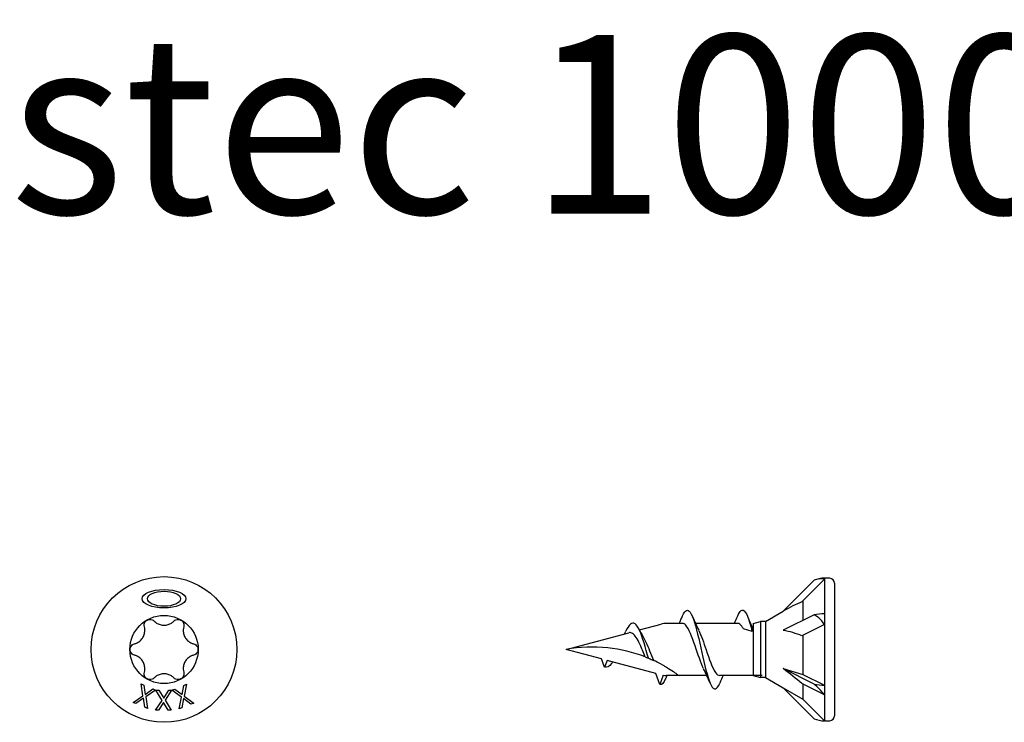
# Model space of a CAD drawing. Units: millimetres. Extents: x 1803 to 2171, y 7 to 1796.
# Drawn here: x 1847 to 1891, y 1656 to 1688 of the extents above; entities that cross this region are included whole.
import ezdxf

# ---------------------------------------------------------------- set-up
doc = ezdxf.new("R2010")
doc.units = ezdxf.units.MM
doc.layers.add('SuP-Sichtbare-Kanten', color=7, linetype='Continuous', lineweight=25)
doc.styles.get("Standard").update_dxf_attribs({"font": 'arial.ttf'})

msp = doc.modelspace()

# ---------------------------------------------------------------- linework, layer by layer
for p, q in [((1879.42, 1660.422), (1879.031, 1660.545)), ((1879.44, 1660.599), (1879.42, 1660.422))]:
    msp.add_line(p, q)
at = {"layer": 'SuP-Sichtbare-Kanten'}
for p, q in [((1882.189, 1662.723), (1880.806, 1661.34)), ((1882.661, 1662.777), (1881.642, 1661.758)), ((1882.661, 1662.821), (1882.661, 1662.777)), ((1882.703, 1662.821), (1882.661, 1662.821)), ((1882.661, 1662.777), (1882.661, 1661.222)), ((1883.098, 1662.593), (1883.098, 1656.655)), ((1881.691, 1661.807), (1881.691, 1660.924)), ((1880.011, 1660.881), (1880.806, 1661.34)), ((1882.189, 1661.174), (1880.806, 1660.482)), ((1882.661, 1661.222), (1882.661, 1660.742)), ((1874.37, 1660.501), (1875.347, 1660.762)), ((1876.301, 1660.792), (1875.575, 1660.792)), ((1878.77, 1660.792), (1876.881, 1660.792)), ((1879.461, 1660.792), (1879.79, 1660.881)), ((1879.461, 1660.792), (1879.461, 1658.455)), ((1879.79, 1660.881), (1879.79, 1658.367)), ((1880.011, 1660.881), (1879.79, 1660.881)), ((1880.011, 1660.881), (1880.011, 1658.367)), ((1882.661, 1660.742), (1881.642, 1660.233)), ((1882.661, 1660.742), (1882.661, 1658.025)), ((1871.098, 1659.624), (1873.891, 1660.372)), ((1881.691, 1660.257), (1881.691, 1658.51)), ((1872.68, 1659.2), (1871.098, 1659.624)), ((1872.813, 1658.833), (1872.68, 1659.2)), ((1872.923, 1659.135), (1872.813, 1658.833)), ((1875.102, 1658.551), (1872.923, 1659.135)), ((1880.806, 1658.766), (1881.691, 1658.51)), ((1882.189, 1658.074), (1880.806, 1658.766)), ((1875.283, 1658.054), (1875.102, 1658.551)), ((1875.433, 1658.467), (1875.283, 1658.054)), ((1876.146, 1658.455), (1875.575, 1658.455)), ((1877.389, 1658.455), (1876.146, 1658.455)), ((1879.859, 1658.455), (1877.969, 1658.455)), ((1879.461, 1658.455), (1879.79, 1658.367)), ((1880.011, 1658.367), (1879.79, 1658.367)), ((1880.011, 1658.367), (1880.806, 1657.908)), ((1881.691, 1658.51), (1882.661, 1658.025)), ((1852.147, 1657.551), (1852.064, 1658.081)), ((1852.064, 1658.081), (1852.191, 1658.028)), ((1852.191, 1658.028), (1852.254, 1657.612)), ((1853.908, 1657.601), (1853.982, 1658.017)), ((1853.982, 1658.017), (1854.102, 1658.065)), ((1854.102, 1658.065), (1854.003, 1657.54)), ((1880.806, 1657.908), (1881.691, 1657.397)), ((1882.189, 1656.524), (1880.806, 1657.908)), ((1882.661, 1657.589), (1881.642, 1658.098)), ((1881.691, 1658.074), (1881.691, 1657.397)), ((1882.661, 1658.025), (1882.661, 1657.589)), ((1851.716, 1657.251), (1852.147, 1657.551)), ((1852.173, 1657.441), (1851.835, 1657.201)), ((1852.235, 1657.034), (1852.173, 1657.441)), ((1852.254, 1657.612), (1852.598, 1657.857)), ((1852.717, 1657.807), (1852.279, 1657.502)), ((1852.279, 1657.502), (1852.361, 1656.981)), ((1852.598, 1657.857), (1852.717, 1657.807)), ((1853.005, 1657.346), (1852.727, 1657.805)), ((1852.727, 1657.805), (1852.864, 1657.804)), ((1852.864, 1657.804), (1853.08, 1657.443)), ((1853.08, 1657.443), (1853.306, 1657.8)), ((1853.435, 1657.799), (1853.145, 1657.351)), ((1853.306, 1657.8), (1853.435, 1657.799)), ((1853.445, 1657.801), (1853.572, 1657.852)), ((1853.876, 1657.482), (1853.445, 1657.801)), ((1853.572, 1657.852), (1853.908, 1657.601)), ((1853.779, 1656.966), (1853.876, 1657.482)), ((1854.003, 1657.54), (1854.428, 1657.226)), ((1882.661, 1657.589), (1882.661, 1656.426)), ((1851.835, 1657.201), (1851.716, 1657.251)), ((1852.361, 1656.981), (1852.235, 1657.034)), ((1852.72, 1656.905), (1853.005, 1657.346)), ((1853.07, 1657.255), (1852.849, 1656.904)), ((1853.282, 1656.901), (1853.07, 1657.255)), ((1853.145, 1657.351), (1853.419, 1656.9)), ((1853.899, 1657.014), (1853.779, 1656.966)), ((1853.971, 1657.422), (1853.899, 1657.014)), ((1854.301, 1657.175), (1853.971, 1657.422)), ((1854.428, 1657.226), (1854.301, 1657.175)), ((1881.691, 1657.397), (1882.661, 1656.426)), ((1852.849, 1656.904), (1852.72, 1656.905)), ((1853.419, 1656.9), (1853.282, 1656.901)), ((1882.703, 1656.426), (1882.661, 1656.426))]:
    msp.add_line(p, q, dxfattribs=at)
for radius in [3.261, 1.529]:
    msp.add_circle((1853.095, 1659.624), radius, dxfattribs=at)
for centre, radius, start, end in [((1882.703, 1661.429), 1.393, 91.7316, 111.6547), ((1882.682, 1660.183), 2.639, 85.3787, 89.5431), ((1882.877, 1662.593), 0.221, 0, 85.3787), ((1875.575, 1659.91), 0.882, 90, 105), ((1875.575, 1659.337), 0.882, 260.7046, 270), ((1882.877, 1656.655), 0.221, 274.6213, 0), ((1882.703, 1657.819), 1.393, 248.3453, 268.2684), ((1882.682, 1659.065), 2.639, 270.4569, 274.6213)]:
    msp.add_arc(centre, radius, start, end, dxfattribs=at)
for major_axis, ratio in [((-0.978, 0), 0.42227), ((-0.744, 0), 0.451578)]:
    msp.add_ellipse((1853.095, 1661.895), major_axis=major_axis, ratio=ratio, dxfattribs=at)
for centre, major_axis, ratio, start_param, end_param in [((1880.574, 1660.537), (1.993, 1.329), 0.233541, 0.857844, 1.301127), ((1882.703, 1660.526), (1.393, 0), 0.5, 1.601018, 1.948742), ((1880.574, 1659.455), (2.01, -0.313), 0.516419, 1.092647, 1.53593), ((1880.574, 1658.542), (2.008, -1.501), 0.126974, 1.106967, 1.55025), ((1882.703, 1658.721), (1.393, 0), 0.5, 4.334443, 4.682168)]:
    msp.add_ellipse(centre, major_axis=major_axis, ratio=ratio, start_param=start_param, end_param=end_param, dxfattribs=at)
for points, knots in [([(1882.661, 1662.777), (1882.585, 1662.794), (1882.492, 1662.797), (1882.339, 1662.773), (1882.263, 1662.753), (1882.189, 1662.723)], [0.3584953, 0.3584953, 0.3584953, 0.3584953, 0.4491017, 0.4491017, 0.5112209, 0.5112209, 0.5112209, 0.5112209]), ([(1876.302, 1661.128), (1876.417, 1661.395), (1876.532, 1661.46), (1876.647, 1661.293), (1876.772, 1661.111), (1876.898, 1660.657), (1877.024, 1660.115), (1877.148, 1659.579), (1877.273, 1658.97), (1877.397, 1658.531), (1877.523, 1658.089), (1877.648, 1657.832), (1877.774, 1657.862), (1877.838, 1657.878), (1877.903, 1657.969), (1877.968, 1658.12)], [1.021466, 1.021466, 1.021466, 1.021466, 1.89948, 1.89948, 1.89948, 2.859089, 2.859089, 2.859089, 3.809655, 3.809655, 3.809655, 4.766726, 4.766726, 4.766726, 5.26172, 5.26172, 5.26172, 5.26172]), ([(1878.771, 1661.125), (1878.822, 1661.244), (1878.872, 1661.327), (1878.922, 1661.364), (1879.049, 1661.457), (1879.175, 1661.26), (1879.301, 1660.854), (1879.341, 1660.727), (1879.38, 1660.58), (1879.42, 1660.422)], [7.304651, 7.304651, 7.304651, 7.304651, 7.689362, 7.689362, 7.689362, 8.652764, 8.652764, 8.652764, 8.954879, 8.954879, 8.954879, 8.954879]), ([(1852.214, 1660.644), (1852.205, 1660.679), (1852.203, 1660.717), (1852.214, 1660.788), (1852.228, 1660.826), (1852.272, 1660.891), (1852.303, 1660.919), (1852.369, 1660.958), (1852.409, 1660.97), (1852.488, 1660.975), (1852.527, 1660.969), (1852.594, 1660.943), (1852.626, 1660.922), (1852.652, 1660.896)], [0.0299089, 0.0299089, 0.0299089, 0.0299089, 0.0559006, 0.0559006, 0.0816372, 0.0816372, 0.1073738, 0.1073738, 0.1331104, 0.1331104, 0.1588471, 0.1588471, 0.1848387, 0.1848387, 0.1848387, 0.1848387]), ([(1853.538, 1660.896), (1853.564, 1660.922), (1853.596, 1660.943), (1853.663, 1660.969), (1853.703, 1660.975), (1853.781, 1660.97), (1853.821, 1660.958), (1853.887, 1660.919), (1853.918, 1660.891), (1853.962, 1660.826), (1853.976, 1660.788), (1853.987, 1660.717), (1853.985, 1660.679), (1853.976, 1660.644)], [0.0299089, 0.0299089, 0.0299089, 0.0299089, 0.0559006, 0.0559006, 0.0816372, 0.0816372, 0.1073738, 0.1073738, 0.1331104, 0.1331104, 0.1588471, 0.1588471, 0.1848387, 0.1848387, 0.1848387, 0.1848387]), ([(1882.661, 1660.742), (1882.585, 1660.854), (1882.492, 1660.96), (1882.339, 1661.089), (1882.263, 1661.139), (1882.189, 1661.174)], [0.3584953, 0.3584953, 0.3584953, 0.3584953, 0.4491017, 0.4491017, 0.5112209, 0.5112209, 0.5112209, 0.5112209]), ([(1851.771, 1659.876), (1851.816, 1659.888), (1851.86, 1659.905), (1851.947, 1659.951), (1851.997, 1659.985), (1852.085, 1660.068), (1852.123, 1660.118), (1852.181, 1660.218), (1852.205, 1660.277), (1852.233, 1660.394), (1852.238, 1660.454), (1852.234, 1660.553), (1852.227, 1660.599), (1852.214, 1660.644)], [0.0615827, 0.0615827, 0.0615827, 0.0615827, 0.0942652, 0.0942652, 0.1331507, 0.1331507, 0.1720363, 0.1720363, 0.2109219, 0.2109219, 0.2498074, 0.2498074, 0.2824899, 0.2824899, 0.2824899, 0.2824899]), ([(1852.652, 1660.896), (1852.685, 1660.863), (1852.721, 1660.834), (1852.804, 1660.781), (1852.859, 1660.756), (1852.975, 1660.721), (1853.037, 1660.712), (1853.153, 1660.712), (1853.215, 1660.721), (1853.331, 1660.756), (1853.386, 1660.781), (1853.469, 1660.834), (1853.505, 1660.863), (1853.538, 1660.896)], [0.0615827, 0.0615827, 0.0615827, 0.0615827, 0.0942652, 0.0942652, 0.1331507, 0.1331507, 0.1720363, 0.1720363, 0.2109219, 0.2109219, 0.2498074, 0.2498074, 0.2824899, 0.2824899, 0.2824899, 0.2824899]), ([(1853.976, 1660.644), (1853.963, 1660.599), (1853.956, 1660.553), (1853.952, 1660.454), (1853.957, 1660.394), (1853.985, 1660.277), (1854.009, 1660.218), (1854.067, 1660.118), (1854.105, 1660.068), (1854.193, 1659.985), (1854.243, 1659.951), (1854.33, 1659.905), (1854.374, 1659.888), (1854.419, 1659.876)], [0.0615827, 0.0615827, 0.0615827, 0.0615827, 0.0942652, 0.0942652, 0.1331507, 0.1331507, 0.1720363, 0.1720363, 0.2109219, 0.2109219, 0.2498074, 0.2498074, 0.2824899, 0.2824899, 0.2824899, 0.2824899]), ([(1874.775, 1659.234), (1874.644, 1659.698), (1874.513, 1660.179), (1874.381, 1660.474), (1874.244, 1660.782), (1874.106, 1660.879), (1873.968, 1660.755), (1873.901, 1660.694), (1873.833, 1660.583), (1873.765, 1660.443)], [2.861299, 2.861299, 2.861299, 2.861299, 3.864192, 3.864192, 3.864192, 4.91465, 4.91465, 4.91465, 5.431994, 5.431994, 5.431994, 5.431994]), ([(1877.242, 1658.766), (1877.117, 1659.021), (1876.991, 1659.411), (1876.865, 1659.782), (1876.726, 1660.19), (1876.588, 1660.558), (1876.449, 1660.71), (1876.4, 1660.764), (1876.35, 1660.79), (1876.301, 1660.789)], [-3.966443, -3.966443, -3.966443, -3.966443, -3.005947, -3.005947, -3.005947, -1.948699, -1.948699, -1.948699, -1.570796, -1.570796, -1.570796, -1.570796]), ([(1879.031, 1660.545), (1879.005, 1660.591), (1878.98, 1660.632), (1878.955, 1660.666), (1878.893, 1660.749), (1878.832, 1660.789), (1878.77, 1660.789)], [-8.5162846, -8.5162846, -8.5162846, -8.5162846, -8.3229306, -8.3229306, -8.3229306, -7.8539816, -7.8539816, -7.8539816, -7.8539816]), ([(1873.705, 1660.322), (1873.715, 1660.343), (1873.725, 1660.363), (1873.745, 1660.404), (1873.755, 1660.424), (1873.765, 1660.444)], [0.09346723, 0.09346723, 0.09346723, 0.09346723, 0.10959337, 0.10959337, 0.12531801, 0.12531801, 0.12531801, 0.12531801]), ([(1874.635, 1659.29), (1874.594, 1659.389), (1874.553, 1659.49), (1874.457, 1659.717), (1874.404, 1659.838), (1874.297, 1660.054), (1874.243, 1660.146), (1874.135, 1660.287), (1874.081, 1660.336), (1873.981, 1660.381), (1873.936, 1660.384), (1873.891, 1660.372)], [0.5513387, 0.5513387, 0.5513387, 0.5513387, 0.6263166, 0.6263166, 0.7195368, 0.7195368, 0.8096423, 0.8096423, 0.8966728, 0.8966728, 0.9658893, 0.9658893, 0.9658893, 0.9658893]), ([(1874.543, 1660.186), (1874.584, 1660.118), (1874.624, 1660.039), (1874.72, 1659.832), (1874.775, 1659.698), (1874.886, 1659.419), (1874.94, 1659.277), (1874.996, 1659.141), (1874.997, 1659.139), (1874.998, 1659.136)], [0.9579235, 0.9579235, 0.9579235, 0.9579235, 1.0273012, 1.0273012, 1.1262072, 1.1262072, 1.2283131, 1.2283131, 1.2302765, 1.2302765, 1.2302765, 1.2302765]), ([(1877.027, 1660.481), (1877.137, 1660.258), (1877.247, 1659.936), (1877.356, 1659.61), (1877.494, 1659.199), (1877.633, 1658.798), (1877.771, 1658.6), (1877.837, 1658.505), (1877.903, 1658.459), (1877.969, 1658.459)], [2.316742, 2.316742, 2.316742, 2.316742, 3.153372, 3.153372, 3.153372, 4.208973, 4.208973, 4.208973, 4.712389, 4.712389, 4.712389, 4.712389]), ([(1851.771, 1659.371), (1851.736, 1659.381), (1851.702, 1659.398), (1851.646, 1659.443), (1851.621, 1659.474), (1851.586, 1659.545), (1851.577, 1659.585), (1851.577, 1659.662), (1851.586, 1659.703), (1851.621, 1659.773), (1851.646, 1659.804), (1851.702, 1659.85), (1851.736, 1659.867), (1851.771, 1659.876)], [0.0299089, 0.0299089, 0.0299089, 0.0299089, 0.0559006, 0.0559006, 0.0816372, 0.0816372, 0.1073738, 0.1073738, 0.1331104, 0.1331104, 0.1588471, 0.1588471, 0.1848387, 0.1848387, 0.1848387, 0.1848387]), ([(1854.419, 1659.876), (1854.454, 1659.867), (1854.488, 1659.85), (1854.544, 1659.804), (1854.569, 1659.773), (1854.604, 1659.703), (1854.613, 1659.662), (1854.613, 1659.585), (1854.604, 1659.545), (1854.569, 1659.474), (1854.544, 1659.443), (1854.488, 1659.398), (1854.454, 1659.381), (1854.419, 1659.371)], [0.0299089, 0.0299089, 0.0299089, 0.0299089, 0.0559006, 0.0559006, 0.0816372, 0.0816372, 0.1073738, 0.1073738, 0.1331104, 0.1331104, 0.1588471, 0.1588471, 0.1848387, 0.1848387, 0.1848387, 0.1848387]), ([(1874.635, 1659.29), (1874.107, 1659.496), (1873.533, 1659.637), (1872.324, 1659.763), (1871.689, 1659.734), (1871.098, 1659.624)], [1.9547898, 1.9547898, 1.9547898, 1.9547898, 2.339871, 2.339871, 2.7564931, 2.7564931, 2.7564931, 2.7564931]), ([(1852.214, 1658.604), (1852.227, 1658.649), (1852.234, 1658.695), (1852.238, 1658.793), (1852.233, 1658.853), (1852.205, 1658.971), (1852.181, 1659.029), (1852.123, 1659.13), (1852.085, 1659.179), (1851.997, 1659.263), (1851.947, 1659.297), (1851.86, 1659.342), (1851.816, 1659.359), (1851.771, 1659.371)], [0.0615827, 0.0615827, 0.0615827, 0.0615827, 0.0942652, 0.0942652, 0.1331507, 0.1331507, 0.1720363, 0.1720363, 0.2109219, 0.2109219, 0.2498074, 0.2498074, 0.2824899, 0.2824899, 0.2824899, 0.2824899]), ([(1854.419, 1659.371), (1854.374, 1659.359), (1854.33, 1659.342), (1854.243, 1659.297), (1854.193, 1659.263), (1854.105, 1659.179), (1854.067, 1659.13), (1854.009, 1659.029), (1853.985, 1658.971), (1853.957, 1658.853), (1853.952, 1658.793), (1853.956, 1658.695), (1853.963, 1658.649), (1853.976, 1658.604)], [0.0615827, 0.0615827, 0.0615827, 0.0615827, 0.0942652, 0.0942652, 0.1331507, 0.1331507, 0.1720363, 0.1720363, 0.2109219, 0.2109219, 0.2498074, 0.2498074, 0.2824899, 0.2824899, 0.2824899, 0.2824899]), ([(1874.635, 1659.29), (1874.65, 1659.285), (1874.667, 1659.278), (1874.712, 1659.26), (1874.744, 1659.247), (1874.775, 1659.234)], [-0.1083607, -0.1083607, -0.1083607, -0.1083607, -0.0693059, -0.0693059, 0, 0, 0, 0]), ([(1874.775, 1659.234), (1874.828, 1659.212), (1874.882, 1659.189), (1874.959, 1659.154), (1874.978, 1659.145), (1874.998, 1659.136)], [-0.1924871, -0.1924871, -0.1924871, -0.1924871, -0.1056412, -0.1056412, -0.0766192, -0.0766192, -0.0766192, -0.0766192]), ([(1873.17, 1659.069), (1873.153, 1659.041), (1873.137, 1659.016), (1873.12, 1658.993), (1873.018, 1658.854), (1872.915, 1658.801), (1872.813, 1658.833)], [6.9453405, 6.9453405, 6.9453405, 6.9453405, 7.0733246, 7.0733246, 7.0733246, 7.8539816, 7.8539816, 7.8539816, 7.8539816]), ([(1875.347, 1658.962), (1875.385, 1658.942), (1875.423, 1658.921), (1875.5, 1658.878), (1875.538, 1658.856), (1875.575, 1658.834)], [-0.0617054, -0.0617054, -0.0617054, -0.0617054, -0.0320196, -0.0320196, -0.00000967, -0.00000967, -0.00000967, -0.00000967]), ([(1875.575, 1658.834), (1875.579, 1658.832), (1875.583, 1658.829), (1875.692, 1658.764), (1875.809, 1658.69), (1875.965, 1658.586), (1876.031, 1658.539), (1876.122, 1658.473), (1876.146, 1658.455), (1876.146, 1658.455)], [-0.2519293, -0.2519293, -0.2519293, -0.2519293, -0.2485558, -0.2485558, -0.1560347, -0.1560347, -0.0780173, -0.0780173, 0, 0, 0, 0]), ([(1852.652, 1658.351), (1852.626, 1658.325), (1852.594, 1658.305), (1852.527, 1658.279), (1852.488, 1658.272), (1852.409, 1658.278), (1852.369, 1658.29), (1852.303, 1658.328), (1852.272, 1658.356), (1852.228, 1658.422), (1852.214, 1658.459), (1852.203, 1658.53), (1852.205, 1658.568), (1852.214, 1658.604)], [0.0299089, 0.0299089, 0.0299089, 0.0299089, 0.0559006, 0.0559006, 0.0816372, 0.0816372, 0.1073738, 0.1073738, 0.1331104, 0.1331104, 0.1588471, 0.1588471, 0.1848387, 0.1848387, 0.1848387, 0.1848387]), ([(1853.538, 1658.351), (1853.505, 1658.384), (1853.469, 1658.413), (1853.386, 1658.466), (1853.331, 1658.492), (1853.215, 1658.527), (1853.153, 1658.535), (1853.037, 1658.535), (1852.975, 1658.527), (1852.859, 1658.492), (1852.804, 1658.466), (1852.721, 1658.413), (1852.685, 1658.384), (1852.652, 1658.351)], [0.0615827, 0.0615827, 0.0615827, 0.0615827, 0.0942652, 0.0942652, 0.1331507, 0.1331507, 0.1720363, 0.1720363, 0.2109219, 0.2109219, 0.2498074, 0.2498074, 0.2824899, 0.2824899, 0.2824899, 0.2824899]), ([(1853.976, 1658.604), (1853.985, 1658.568), (1853.987, 1658.53), (1853.976, 1658.459), (1853.962, 1658.422), (1853.918, 1658.356), (1853.887, 1658.328), (1853.821, 1658.29), (1853.781, 1658.278), (1853.703, 1658.272), (1853.663, 1658.279), (1853.596, 1658.305), (1853.564, 1658.325), (1853.538, 1658.351)], [0.0299089, 0.0299089, 0.0299089, 0.0299089, 0.0559006, 0.0559006, 0.0816372, 0.0816372, 0.1073738, 0.1073738, 0.1331104, 0.1331104, 0.1588471, 0.1588471, 0.1848387, 0.1848387, 0.1848387, 0.1848387]), ([(1875.531, 1658.297), (1875.455, 1658.129), (1875.379, 1658.042), (1875.303, 1658.05), (1875.296, 1658.051), (1875.289, 1658.052), (1875.283, 1658.054)], [0.9397751, 0.9397751, 0.9397751, 0.9397751, 1.5196872, 1.5196872, 1.5196872, 1.5707963, 1.5707963, 1.5707963, 1.5707963]), ([(1882.661, 1657.589), (1882.585, 1657.683), (1882.492, 1657.787), (1882.339, 1657.94), (1882.263, 1658.01), (1882.189, 1658.074)], [0.3584953, 0.3584953, 0.3584953, 0.3584953, 0.4491017, 0.4491017, 0.5112209, 0.5112209, 0.5112209, 0.5112209])]:
    msp.add_open_spline(points, degree=3, knots=knots, dxfattribs=at)
for points in [[(1882.661, 1662.821), (1882.661, 1662.821), (1882.661, 1662.806), (1882.661, 1662.777)], [(1876.154, 1660.792), (1876.204, 1660.903), (1876.253, 1661.016), (1876.302, 1661.128)], [(1876.733, 1661.128), (1876.827, 1660.909), (1876.924, 1660.691), (1877.027, 1660.482)], [(1878.624, 1660.792), (1878.674, 1660.903), (1878.723, 1661.016), (1878.771, 1661.128)], [(1879.203, 1661.128), (1879.279, 1660.949), (1879.358, 1660.771), (1879.44, 1660.599)], [(1882.661, 1661.222), (1882.661, 1661.069), (1882.661, 1660.908), (1882.661, 1660.742)], [(1874.345, 1660.55), (1874.409, 1660.424), (1874.474, 1660.301), (1874.543, 1660.186)], [(1875.347, 1658.962), (1875.232, 1659.024), (1875.114, 1659.083), (1874.998, 1659.136)], [(1877.536, 1658.119), (1877.443, 1658.339), (1877.346, 1658.557), (1877.242, 1658.765)], [(1875.605, 1658.455), (1875.58, 1658.402), (1875.555, 1658.348), (1875.531, 1658.293)], [(1878.115, 1658.455), (1878.065, 1658.344), (1878.016, 1658.232), (1877.968, 1658.119)], [(1882.661, 1658.025), (1882.661, 1657.872), (1882.661, 1657.726), (1882.661, 1657.589)]]:
    msp.add_open_spline(points, degree=3, dxfattribs=at)

# ---------------------------------------------------------------- texts
at = {"insert": (1801.464, 1687.139), "char_height": 8, "attachment_point": 1}
msp.add_mtext_dynamic_manual_height_columns('Paneltwistec 1000 SK Typ 17 Ø3,5', width=185.50356, gutter_width=1, heights=[0], dxfattribs=at)

doc.saveas('drawing.dxf')
